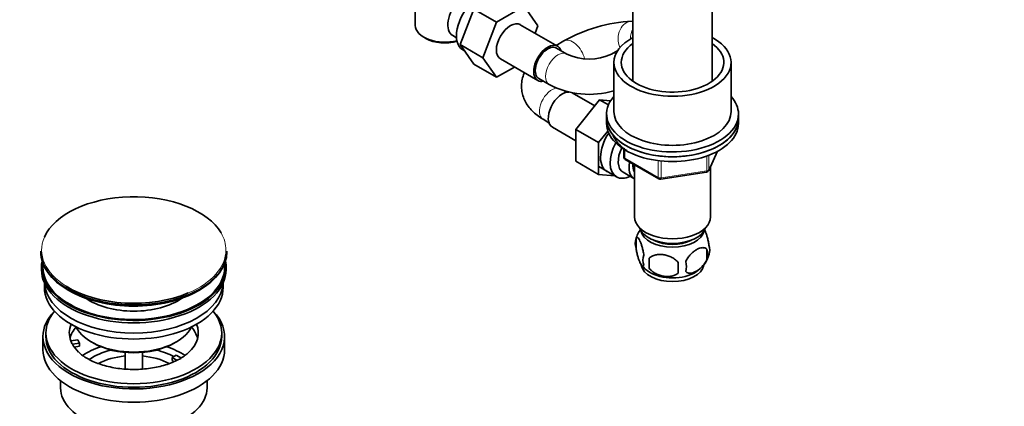
# Model space of a CAD drawing. Units: millimetres. Extents: x 0 to 1478, y 0 to 1758.
# Drawn here: x 250 to 586, y 182 to 314 of the extents above; entities that cross this region are included whole.
import ezdxf
from ezdxf import colors
from ezdxf.entities.mleader import LeaderData, LeaderLine
from ezdxf.math import Vec2, Vec3

# ---------------------------------------------------------------- set-up
doc = ezdxf.new("R2010")
doc.units = ezdxf.units.MM
doc.layers.add('DV6_Défaut', color=7, linetype='Continuous')
doc.layers.add('Défaut', color=7, linetype='Continuous')

# ---------------------------------------------------------------- blocks, each defined once
blk = doc.blocks.new('_DOT')
at = {"color": 0}
blk.add_line((0, 0), (-1, 0), dxfattribs=at)
at = {"color": 0, "const_width": 0.333}
blk.add_lwpolyline([(-0.1665, 0, 1), (0.1665, 0, 1)], format="xyb", close=True, dxfattribs=at)
blk = doc.blocks.new('SE5')
at = {"layer": 'DV6_Défaut', "color": 7, "linetype": 'Continuous', "lineweight": 35}
for p, q in [((459.73, 350.58), (459.73, 293.07)), ((486.73, 293.07), (486.73, 350.58)), ((385.45, 330.53), (385.45, 312.16)), ((400.73, 305.62), (405.43, 317.72)), ((405.43, 317.72), (413.21, 313.22)), ((413.21, 313.22), (422.6, 318.65)), ((422.6, 318.65), (427.28, 311.98)), ((408.51, 301.12), (413.21, 313.22)), ((459.73, 313.58), (459.4, 313.59)), ((434, 305.04), (421.28, 312.39)), ((427.28, 311.98), (426.32, 309.48)), ((388.38, 308.08), (389.09, 307.67)), ((398.2, 308.68), (399.5, 307.93)), ((436.15, 306.82), (433.54, 305.31)), ((400.73, 305.62), (408.51, 301.12)), ((405.43, 298.94), (400.73, 305.62)), ((401.65, 303.8), (402.25, 303.46)), ((437.16, 302.35), (433.63, 304.39)), ((454.53, 303.59), (452.38, 302.35)), ((413.21, 294.45), (408.51, 301.12)), ((414.53, 300.7), (427.25, 293.35)), ((453.23, 299.5), (453.23, 282.77)), ((493.23, 282.77), (493.23, 299.5)), ((405.43, 298.94), (413.21, 294.45)), ((419.28, 297.95), (413.21, 294.45)), ((427.63, 294), (431.16, 291.96)), ((437.07, 289.34), (436.14, 289.88)), ((446.67, 284.67), (438.99, 289.1)), ((448.34, 286.75), (440.21, 276.63)), ((451.36, 285), (448.34, 286.75)), ((452.1, 286.41), (448.34, 286.75)), ((429.08, 280.1), (431.07, 278.95)), ((450.73, 281.95), (450.73, 280.32)), ((450.73, 280.32), (450.73, 278.68)), ((495.73, 280.32), (495.73, 281.95)), ((495.73, 278.68), (495.73, 280.32)), ((432.24, 277.41), (440.21, 272.81)), ((440.21, 276.63), (440.21, 265.79)), ((447.99, 272.14), (440.21, 276.63)), ((451.18, 276.11), (447.99, 272.14)), ((447.99, 272.14), (447.99, 261.3)), ((456.62, 269.92), (456.62, 267.29)), ((485.57, 262.68), (488.59, 269.19)), ((447.99, 261.3), (440.21, 265.79)), ((457.12, 266.42), (468.55, 259.82)), ((448.04, 263.96), (454.09, 260.46)), ((460.23, 264.62), (460.23, 246.84)), ((469.2, 259.7), (484.82, 262.11)), ((486.23, 246.84), (486.23, 264.11)), ((447.99, 261.3), (453.49, 260.81)), ((456.36, 262.04), (460.04, 259.92)), ((460.8, 239.5), (460.8, 236.07)), ((484.99, 235.76), (484.99, 232.33)), ((257.63, 235.14), (257.63, 234.84)), ((321.13, 234.84), (321.13, 235.14)), ((465.31, 232.72), (465.31, 229.29)), ((257.88, 229.69), (257.88, 228.88)), ((320.88, 228.88), (320.88, 229.69)), ((258.88, 224.33), (258.88, 222.75)), ((319.88, 222.75), (319.88, 224.33)), ((258.38, 206.01), (258.38, 201.52)), ((259.38, 207.24), (259.38, 206.01)), ((319.38, 206.01), (319.38, 207.24)), ((320.38, 201.52), (320.38, 206.01)), ((267.9, 204.51), (270.29, 204.88)), ((270.81, 203.77), (268.41, 203.4)), ((270.81, 202.71), (269.02, 202.43)), ((270.29, 204.88), (270.81, 203.77)), ((270.81, 202.71), (270.81, 203.77)), ((274.89, 204.18), (275.6, 203.77)), ((303.17, 203.77), (303.88, 204.18)), ((286.38, 200.61), (286.38, 194.91)), ((292.38, 194.91), (292.38, 200.61)), ((302.47, 198.87), (303.88, 199.69)), ((304.22, 197.86), (302.47, 198.87)), ((302.47, 197.81), (302.47, 198.87)), ((303.88, 199.69), (305.63, 198.68)), ((303.12, 197.43), (302.47, 197.81)), ((264.38, 190.94), (264.38, 188.46)), ((314.38, 188.46), (314.38, 190.94))]:
    blk.add_line(p, q, dxfattribs=at)
at = {"layer": 'DV6_Défaut', "color": 7, "linetype": 'Continuous', "lineweight": 18}
for p, q in [((456.91, 269.74), (456.91, 266.88)), ((485.63, 262.95), (488.5, 269.14)), ((456.91, 266.88), (468.34, 260.28)), ((468.34, 260.28), (468.34, 265.69)), ((469.31, 265.56), (469.31, 260.13)), ((484.92, 262.54), (484.92, 267.45)), ((485.63, 267.72), (485.63, 262.95)), ((469.31, 260.13), (484.92, 262.54))]:
    blk.add_line(p, q, dxfattribs=at)
at = {"layer": 'DV6_Défaut', "color": 7, "linetype": 'Continuous', "lineweight": 35}
for centre, radius, start, end in [((462.06, 261.14), 52.52, 92.904, 119.5589), ((444.77, 318.15), 17.53, 244.2838, 295.7162), ((444.77, 318.01), 29.39, 242.4232, 286.7177), ((457.62, 267.29), 1, 180, 240), ((484.66, 263.1), 1, 278.794, 335.1039), ((469.05, 260.69), 1, 240, 278.794), ((470.71, 236.41), 10.37, 142.8056, 164.5241), ((465.71, 237.79), 5.21, 160.7609, 199.2391), ((478.35, 234.05), 6.86, 345.5086, 14.4914), ((480.66, 235.51), 5.29, 341.0886, 18.9114), ((468.23, 232.07), 5.08, 160.2544, 199.7456), ((484.14, 231), 18.91, 174.7965, 185.2035), ((475.79, 236.92), 10.36, 300.7231, 344.2613), ((470.25, 236.22), 9.57, 217.8494, 239.3708), ((491.06, 229.47), 15.95, 173.8261, 186.1739), ((471.1, 229.86), 6.86, 345.5143, 14.4857)]:
    blk.add_arc(centre, radius, start, end, dxfattribs=at)
for centre, major_axis, start_param, end_param in [((406.9, 312.9), (5.25, 9.09), 0, 3.141593), ((402.2, 315.61), (4, 6.93), 1.165222, 3.141593), ((417.9, 306.55), (-3.38, -5.85), 3.141593, 6.283185), ((395.45, 312.16), (10, 0), 3.141593, 5.144626), ((395.45, 311.34), (-9, 0), 0.785398, 2.059403), ((430.63, 299.2), (-3.37, -5.85), 2.66571, 6.283185), ((473.23, 299.5), (-20, 0), 5.453354, 6.283185), ((473.23, 299.5), (-20, 0), 0, 3.971424), ((473.23, 299.5), (-17.5, 0), 5.593472, 6.283185), ((473.23, 299.5), (-17.5, 0), 0, 3.831306), ((430.63, 299.2), (3, 5.2), 0, 3.141593), ((430.63, 299.2), (-3.37, -5.85), 0, 0.475882), ((435.61, 283.26), (3.38, 5.85), 0.273833, 3.141593), ((473.23, 281.95), (22.5, 0), 2.66571, 6.283185), ((473.23, 281.95), (22.5, 0), 0, 0.475882), ((473.23, 282.77), (-20, 0), 0, 3.141593), ((473.23, 280.32), (-22.5, 0), 0, 3.141593), ((473.23, 280.32), (22.5, 0), 3.141593, 6.283185), ((473.23, 278.68), (-22.5, 0), 0, 3.141593), ((456.12, 271.42), (5.27, 9.14), 1.462274, 3.23899), ((459.34, 269.56), (-5.25, -9.09), 4.764507, 6.283185), ((460.36, 268.97), (-4, -6.93), 4.8365, 6.283185), ((464.04, 266.84), (-4, -6.93), 5.211395, 6.283185), ((464.04, 266.84), (-3.07, -5.33), 5.384333, 6.001962), ((465.1, 266.23), (-3.5, -6.06), 5.316096, 5.679479), ((459.34, 269.56), (-5.25, -9.09), 0, 0.704547), ((464.04, 266.84), (-4, -6.93), 0, 0.04701), ((289.38, 235.52), (31.45, 0), 0.325773, 2.898115), ((473.23, 246.84), (-13, 0), 0, 3.141593), ((473.23, 244.39), (-11.5, 0), 0.193351, 2.948242), ((473.23, 242.76), (-10.85, 0), 0.106553, 3.03504), ((473.23, 242.76), (-9.25, 0), 0.832114, 2.309478), ((289.38, 235.14), (-31.75, 0), 0, 3.141593), ((289.38, 234.84), (31.75, 0), 3.141593, 6.283185), ((289.38, 229.69), (-31.5, 0), 6.169692, 6.283185), ((289.38, 229.69), (-31.5, 0), 0, 3.255086), ((289.38, 228.88), (-31.5, 0), 0, 3.141593), ((289.38, 229.69), (-31, 0), 6.224647, 6.283185), ((289.38, 229.69), (-31, 0), 0, 3.200131), ((473.23, 230.92), (10.7, 0), 3.241099, 6.182728), ((473.23, 232.18), (10.7, 0), 3.88269, 5.5432), ((289.38, 222.75), (-30.5, 0), 0, 3.141593), ((289.38, 224.79), (-30.5, 0), 0.027824, 3.113768), ((289.38, 235.52), (31.45, 0), 3.887738, 5.344868), ((289.38, 234.43), (-31.25, 0), 0.77743, 2.356194), ((289.38, 227.06), (-21.5, 0), 0.694514, 2.447079), ((289.38, 206.01), (-31, 0), 5.777153, 6.283185), ((289.38, 206.01), (-31, 0), 0, 3.647625), ((289.38, 207.24), (-30, 0), 5.839721, 6.283185), ((289.38, 207.24), (-30, 0), 0, 3.585057), ((289.38, 207.24), (22, 0), 2.906189, 3.357922), ((289.38, 203.57), (-22, 0), 5.816254, 6.138041), ((289.38, 212.55), (20.5, 0), 3.417578, 6.0072), ((289.38, 207.24), (-22, 0), 2.575969, 3.376996), ((289.38, 203.57), (-22, 0), 3.286737, 3.608524), ((289.38, 206.01), (-30, 0), 0, 3.141593), ((289.38, 207.24), (-22, 0), 0.216329, 0.30727), ((289.38, 207.24), (22, 0), 3.448862, 3.685432), ((289.38, 190.91), (-23, 0), 5.220561, 5.575413), ((289.38, 211.73), (-19.5, 0), 0.785398, 2.356194), ((289.38, 190.91), (-23, 0), 3.848056, 4.204217), ((289.38, 201.52), (-31, 0), 0, 3.141593), ((289.38, 190.91), (-19.75, 0), 5.115457, 5.592727), ((289.38, 189.28), (17.75, 0), 1.740626, 2.317507), ((289.38, 189.28), (17.75, 0), 0.825343, 1.400967), ((289.38, 190.91), (-19.75, 0), 3.95231, 4.309321), ((289.38, 188.46), (-25, 0), 0, 3.141593)]:
    blk.add_ellipse(centre, major_axis=major_axis, ratio=0.57735, start_param=start_param, end_param=end_param, dxfattribs=at)
at = {"layer": 'DV6_Défaut', "color": 7, "linetype": 'Continuous', "lineweight": 18}
for centre, major_axis, ratio, start_param, end_param in [((459.3, 307.59), (-0.1, -6), 0.77155, 3.142175, 5.250396), ((463.51, 307.52), (-0.1, -6), 0.77155, 4.119172, 4.720705), ((439.15, 301.63), (3, -5.2), 0.57735, 1.077039, 3.141396), ((434.16, 297.16), (3, 5.2), 0.57735, 0.00602, 3.141806), ((455.38, 297.16), (-3, 5.2), 0.57735, 5.838308, 6.277865), ((432.08, 285.3), (3, 5.2), 0.57735, 0.381429, 3.141593), ((457.62, 267.29), (1, 0), 0.57735, 3.141593, 3.926991), ((457.62, 267.29), (0.5, 0.866), 0.57735, 2.356194, 3.141593), ((484.66, 263.1), (-0.153, 0.988), 0.211325, 3.141593, 4.080475), ((484.66, 263.1), (1, 0), 0.57735, 4.974188, 6.021386), ((484.66, 263.1), (-0.907, 0.421), 0.788675, 3.141593, 3.492472), ((469.05, 260.69), (-1, 0), 0.57735, 0.785398, 1.832596), ((469.05, 260.69), (0.5, 0.866), 0.57735, 2.356194, 3.141593), ((469.05, 260.69), (-0.153, 0.988), 0.211325, 3.141593, 4.080475), ((289.38, 235.52), (31.45, 0), 0.57735, 2.898115, 3.887738), ((289.38, 235.52), (31.45, 0), 0.57735, 0, 0.325773), ((289.38, 235.52), (31.45, 0), 0.57735, 5.344868, 6.283185)]:
    blk.add_ellipse(centre, major_axis=major_axis, ratio=ratio, start_param=start_param, end_param=end_param, dxfattribs=at)
at = {"layer": 'DV6_Défaut', "color": 7, "linetype": 'Continuous', "lineweight": 35}
for points, knots in [([(422.67, 296), (422.57, 295.77), (422.2, 294.87), (421.77, 293.26), (421.62, 291.17), (421.86, 289.14), (422.45, 287.21), (423.36, 285.4), (424.59, 283.71), (426.11, 282.16), (427.68, 280.95), (428.66, 280.35), (429.08, 280.1)], [0, 0, 0, 0, 0.039991, 0.155289, 0.266342, 0.374571, 0.481614, 0.589305, 0.699568, 0.813951, 0.933199, 1, 1, 1, 1]), ([(452.81, 274.92), (453, 274.45), (453.49, 273.45), (454.57, 271.99), (455.97, 270.62), (457.06, 269.8), (457.61, 269.44)], [0, 0, 0, 0, 0.2276817, 0.4926499, 0.7614111, 1, 1, 1, 1]), ([(484.08, 242.53), (484.17, 242.38), (484.25, 242.21), (484.47, 241.75), (484.59, 241.44), (484.78, 240.93), (484.84, 240.75), (484.96, 240.37), (485.02, 240.17), (485.2, 239.56), (485.31, 239.12), (485.51, 238.19), (485.59, 237.72), (485.67, 237.23)], [0, 0, 0, 0, 0.146545, 0.146545, 0.359909, 0.359909, 0.466591, 0.466591, 0.573273, 0.573273, 0.786636, 0.786636, 1, 1, 1, 1]), ([(460.8, 239.5), (460.87, 239.69), (460.96, 239.79), (461.11, 239.83), (461.16, 239.83), (461.27, 239.8), (461.32, 239.77), (461.5, 239.63), (461.62, 239.48), (461.87, 239.1), (462, 238.86), (462.25, 238.31), (462.38, 238.01), (462.56, 237.49), (462.62, 237.31), (462.74, 236.93), (462.81, 236.74), (462.98, 236.12), (463.09, 235.69), (463.29, 234.76), (463.38, 234.28), (463.45, 233.79)], [0, 0, 0, 0, 0.125, 0.125, 0.1875, 0.1875, 0.25, 0.25, 0.375, 0.375, 0.5, 0.5, 0.625, 0.625, 0.6875, 0.6875, 0.75, 0.75, 0.875, 0.875, 1, 1, 1, 1]), ([(463.45, 230.36), (463.38, 230.18), (463.29, 230.08), (463.14, 230.03), (463.09, 230.03), (462.98, 230.07), (462.92, 230.1), (462.75, 230.24), (462.63, 230.38), (462.38, 230.77), (462.25, 231), (462, 231.55), (461.87, 231.86), (461.69, 232.37), (461.62, 232.55), (461.5, 232.93), (461.44, 233.13), (461.27, 233.74), (461.16, 234.18), (460.96, 235.11), (460.87, 235.58), (460.8, 236.07)], [0, 0, 0, 0, 0.125, 0.125, 0.1875, 0.1875, 0.25, 0.25, 0.375, 0.375, 0.5, 0.5, 0.625, 0.625, 0.6875, 0.6875, 0.75, 0.75, 0.875, 0.875, 1, 1, 1, 1]), ([(477.74, 231.58), (477.84, 231.8), (477.95, 232.02), (478.19, 232.45), (478.32, 232.66), (478.73, 233.27), (479.03, 233.64), (479.51, 234.16), (479.67, 234.32), (480, 234.63), (480.17, 234.77), (480.68, 235.18), (481.02, 235.41), (481.72, 235.81), (482.06, 235.98), (482.73, 236.21), (483.07, 236.29), (483.55, 236.33), (483.7, 236.33), (484, 236.3), (484.14, 236.27), (484.55, 236.14), (484.79, 235.99), (484.99, 235.76)], [0, 0, 0, 0, 0.0625, 0.0625, 0.125, 0.125, 0.25, 0.25, 0.3125, 0.3125, 0.375, 0.375, 0.5, 0.5, 0.625, 0.625, 0.75, 0.75, 0.8125, 0.8125, 0.875, 0.875, 1, 1, 1, 1]), ([(465.31, 232.72), (465.57, 233.01), (465.9, 233.25), (466.45, 233.53), (466.65, 233.61), (467.06, 233.75), (467.27, 233.81), (467.92, 233.95), (468.38, 233.99), (469.31, 234), (469.78, 233.97), (470.73, 233.82), (471.2, 233.71), (471.89, 233.49), (472.12, 233.41), (472.57, 233.22), (472.8, 233.12), (473.45, 232.78), (473.86, 232.52), (474.61, 231.9), (474.94, 231.56), (475.2, 231.19)], [0, 0, 0, 0, 0.125, 0.125, 0.1875, 0.1875, 0.25, 0.25, 0.375, 0.375, 0.5, 0.5, 0.625, 0.625, 0.6875, 0.6875, 0.75, 0.75, 0.875, 0.875, 1, 1, 1, 1]), ([(484.99, 232.33), (484.79, 231.89), (484.55, 231.45), (484, 230.64), (483.7, 230.27), (483.06, 229.59), (482.73, 229.28), (482.05, 228.73), (481.71, 228.5), (481.02, 228.1), (480.67, 227.93), (479.99, 227.7), (479.66, 227.62), (479.19, 227.58), (479.03, 227.58), (478.73, 227.61), (478.59, 227.64), (478.18, 227.77), (477.93, 227.93), (477.74, 228.15)], [0, 0, 0, 0, 0.125, 0.125, 0.25, 0.25, 0.375, 0.375, 0.5, 0.5, 0.625, 0.625, 0.75, 0.75, 0.8125, 0.8125, 0.875, 0.875, 1, 1, 1, 1]), ([(475.2, 227.76), (474.94, 227.46), (474.61, 227.23), (474.06, 226.94), (473.86, 226.86), (473.45, 226.72), (473.24, 226.66), (472.59, 226.53), (472.13, 226.48), (471.2, 226.47), (470.73, 226.51), (469.78, 226.65), (469.31, 226.76), (468.62, 226.98), (468.39, 227.07), (467.94, 227.25), (467.71, 227.36), (467.06, 227.7), (466.65, 227.96), (465.9, 228.57), (465.57, 228.91), (465.31, 229.29)], [0, 0, 0, 0, 0.125, 0.125, 0.1875, 0.1875, 0.25, 0.25, 0.375, 0.375, 0.5, 0.5, 0.625, 0.625, 0.6875, 0.6875, 0.75, 0.75, 0.875, 0.875, 1, 1, 1, 1]), ([(307.97, 200.45), (307.5, 200.04), (306.69, 199.36), (304.96, 198.29), (303.01, 197.34), (300.79, 196.49), (298.36, 195.8), (295.76, 195.26), (293.03, 194.91), (290.23, 194.75), (287.42, 194.79), (284.63, 195.03), (281.94, 195.46), (279.39, 196.06), (277.03, 196.83), (274.9, 197.73), (273.07, 198.72), (271.59, 199.73), (270.94, 200.33), (270.61, 200.64)], [0, 0, 0, 0, 0.05904, 0.117786, 0.176623, 0.235824, 0.295461, 0.355502, 0.415862, 0.476438, 0.537117, 0.597777, 0.65827, 0.718483, 0.778307, 0.837648, 0.896453, 0.954756, 1, 1, 1, 1])]:
    blk.add_open_spline(points, degree=3, knots=knots, dxfattribs=at)

msp = doc.modelspace()

# ---------------------------------------------------------------- block references
at = {"layer": 'Défaut'}
msp.add_blockref('SE5', (0, 0), dxfattribs=at)

# ---------------------------------------------------------------- leaders
at = {"layer": 'Défaut', "color": 7, "linetype": 'Continuous', "lineweight": 18}
ml = msp.add_multileader_mtext('Standard', dxfattribs=at)
ml.set_content('{\\pxsm0.9;\\fSolid Edge ISO|b1||i0||c0|p34;\\W1.;01/12/2016\\P}', color=256)
ml.set_leader_properties()
ml.set_arrow_properties(name='DOT')
ml.build(insert=Vec2(0, 0))
ml.multileader.update_dxf_attribs({"leader_type": 0, "dogleg_length": 0, "arrow_head_size": 12})
ctx = ml.context
ctx.base_point, ctx.char_height, ctx.arrow_head_size, ctx.landing_gap_size = Vec3(1390.41, 1750.71), 12, 12, 4.2
notes = []
notes.append((ctx, [(0, (0, 0, 0), (0, 0), (1, 0), 1, [])]))
ctx.mtext.insert = Vec3(1392.41, 1756.83)
for ctx, leaders in notes:
    for number, flags, end, landing, length, lines in leaders:
        leader = LeaderData()
        leader.index, (leader.has_last_leader_line, leader.has_dogleg_vector, leader.attachment_direction) = number, flags
        leader.last_leader_point, leader.dogleg_vector, leader.dogleg_length = Vec3(end), Vec3(landing), length
        for number, points, colour, breaks in lines:
            line = LeaderLine()
            line.index, line.vertices, line.color, line.breaks = number, Vec3.list(points), colors.encode_raw_color(colour), breaks
            leader.lines.append(line)
        ctx.leaders.append(leader)

doc.saveas('drawing.dxf')
